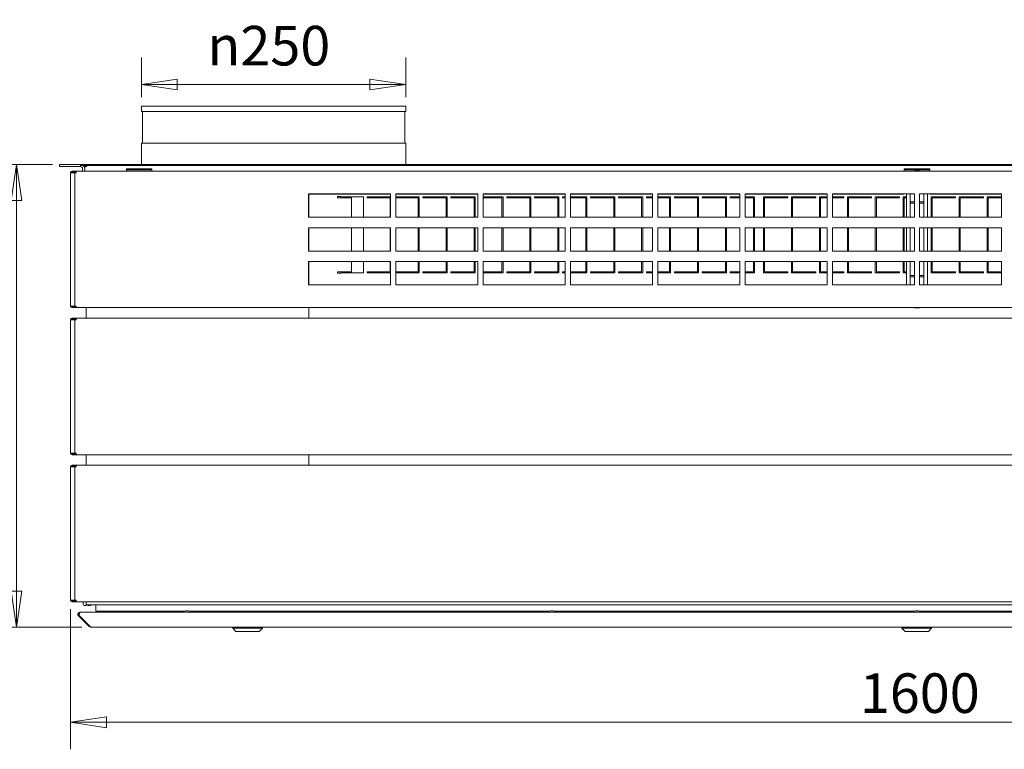
# Model space of a CAD drawing. Units: millimetres. Extents: x 136 to 4913, y 128 to 3434.
# Drawn here: x 1766 to 2696, y 1936 to 2626 of the extents above; entities that cross this region are included whole.
import ezdxf

# ---------------------------------------------------------------- set-up
doc = ezdxf.new("R2010")
doc.units = ezdxf.units.MM
doc.header["$LTSCALE"] = 17
doc.layers.add('Dimension (ISO)', color=9, linetype='Continuous', lineweight=5, true_color=0x808080)
doc.layers.add('Visible (Drawing)', color=7, linetype='Continuous', lineweight=5)
doc.styles.add('Arial 220', font='arial.ttf')
doc.dimstyles.new('Default (Drawing)', dxfattribs={"dimscale": 17, "dimtxt": 2.2, "dimasz": 2, "dimexe": 1.5, "dimexo": 0.5, "dimgap": 0.5, "dimtad": 1, "dimdec": 0, "dimrnd": 1e-08, "dimtxsty": 'Arial 220', "dimblk": 'Filled-1', "dimcen": 0.09, "dimdle": 6, "dimclrd": 256, "dimclre": 256, "dimclrt": 7, "dimazin": 2, "dimtfac": 0.545455, "dimtmove": 0, "dimatfit": 3, "dimfxl": 1, "dimtolj": 1, "dimtzin": 0, "dimlwd": -1, "dimlwe": -1, "dimarcsym": 0})

# ---------------------------------------------------------------- blocks, each defined once
blk = doc.blocks.new('Filled-1')
at = {"color": 0}
for p, q in [((0, 0), (-1, 0.15)), ((-1, 0.15), (-1, -0.15)), ((-1, 0), (0, 0)), ((-1, -0.15), (0, 0))]:
    blk.add_line(p, q, dxfattribs=at)
at = {"color": 0, "flags": 128}
blk.add_lwpolyline([(-1, -0.15), (0, 0), (-1, 0.15), (-1, -0.15)], dxfattribs=at)
at = {"color": 0}
blk.add_solid([(-1, -0.15), (0, 0), (-1, 0.15), (-1, -0.15)], dxfattribs=at)
blk = doc.blocks.new('*D18')
at = {"layer": 'Defpoints', "color": 0, "transparency": 16777216}
for p in [(1813.76, 2077.1), (3413.76, 2077.1), (3413.76, 1961.65)]:
    blk.add_point(p, dxfattribs=at)
at = {"layer": 'Dimension (ISO)', "transparency": 16777216}
for p, q in [((1813.76, 2068.6), (1813.76, 1936.15)), ((3413.76, 2068.6), (3413.76, 1936.15)), ((1847.76, 1961.65), (3379.76, 1961.65))]:
    blk.add_line(p, q, dxfattribs=at)
at = {"layer": 'Dimension (ISO)', "transparency": 16777216, "xscale": 34, "yscale": 34, "zscale": 34, "rotation": 180}
blk.add_blockref('Filled-1', (1813.76, 1961.65), dxfattribs=at)
at = {"layer": 'Dimension (ISO)', "transparency": 16777216, "xscale": 34, "yscale": 34, "zscale": 34}
blk.add_blockref('Filled-1', (3413.76, 1961.65), dxfattribs=at)
at = {"layer": 'Dimension (ISO)', "color": 7, "transparency": 16777216, "insert": (2559.74, 1989.25), "char_height": 37.4, "attachment_point": 4, "style": 'Arial 220'}
blk.add_mtext('\\A1;1600', dxfattribs=at)
blk = doc.blocks.new('*D23')
at = {"layer": 'Defpoints', "color": 0, "transparency": 16777216}
for p in [(1805.26, 2488.9), (1762.77, 2051.65), (1833.12, 2051.65)]:
    blk.add_point(p, dxfattribs=at)
at = {"layer": 'Dimension (ISO)', "transparency": 16777216}
for p, q in [((1796.76, 2488.9), (1737.27, 2488.9)), ((1762.77, 2454.9), (1762.77, 2085.65)), ((1824.62, 2051.65), (1737.27, 2051.65))]:
    blk.add_line(p, q, dxfattribs=at)
at = {"layer": 'Dimension (ISO)', "transparency": 16777216, "xscale": 34, "yscale": 34, "zscale": 34}
for p, rotation in [((1762.77, 2488.9), 90), ((1762.77, 2051.65), 270)]:
    blk.add_blockref('Filled-1', p, dxfattribs=dict(at, rotation=rotation))
at = {"layer": 'Dimension (ISO)', "color": 7, "transparency": 16777216, "insert": (1735.16, 2175.92), "char_height": 37.4, "attachment_point": 4, "rotation": 90, "style": 'Arial 220'}
blk.add_mtext('\\A1;437-457', dxfattribs=at)
blk = doc.blocks.new('*D26')
at = {"layer": 'Defpoints', "color": 0, "transparency": 16777216}
for p in [(1880.76, 2564.54), (1880.76, 2543.9), (2130.76, 2543.9)]:
    blk.add_point(p, dxfattribs=at)
at = {"layer": 'Dimension (ISO)', "transparency": 16777216}
for p, q in [((1880.76, 2552.4), (1880.76, 2590.04)), ((2130.76, 2552.4), (2130.76, 2590.04)), ((2096.76, 2564.54), (1914.76, 2564.54))]:
    blk.add_line(p, q, dxfattribs=at)
at = {"layer": 'Dimension (ISO)', "transparency": 16777216, "xscale": 34, "yscale": 34, "zscale": 34, "rotation": 180}
blk.add_blockref('Filled-1', (1880.76, 2564.54), dxfattribs=at)
at = {"layer": 'Dimension (ISO)', "transparency": 16777216, "xscale": 34, "yscale": 34, "zscale": 34}
blk.add_blockref('Filled-1', (2130.76, 2564.54), dxfattribs=at)
at = {"layer": 'Dimension (ISO)', "color": 7, "transparency": 16777216, "insert": (1943.23, 2601.18), "char_height": 37.4, "attachment_point": 4, "style": 'Arial 220'}
blk.add_mtext('\\A1;\\fAIGDT|b0|i0;\\H37.4000;\\ln\\fArial|b0|i0;\\H37.4000;250', dxfattribs=at)

msp = doc.modelspace()

# ---------------------------------------------------------------- linework, layer by layer
at = {"layer": 'Visible (Drawing)'}
for p, q in [((1880.76, 2543.9), (2130.76, 2543.9)), ((1880.76, 2543.9), (1880.76, 2538.9)), ((2130.76, 2543.9), (2130.76, 2538.9)), ((1880.76, 2538.9), (2130.76, 2538.9)), ((1881.74, 2538.9), (1881.74, 2508.9)), ((2129.79, 2538.9), (2129.79, 2508.9)), ((1880.76, 2508.9), (2130.76, 2508.9)), ((1880.76, 2508.9), (1880.76, 2488.9)), ((2130.76, 2508.9), (2130.76, 2488.9)), ((1803.26, 2488.9), (1805.26, 2488.9)), ((1803.26, 2488.9), (1803.26, 2486.9)), ((1805.26, 2486.9), (1803.26, 2486.9)), ((1805.26, 2488.9), (1823.26, 2488.9)), ((1805.26, 2486.9), (1823.26, 2486.9)), ((1823.26, 2488.9), (1823.26, 2486.9)), ((1823.76, 2488.9), (1823.76, 2487.9)), ((1823.76, 2488.9), (3403.76, 2488.9)), ((1823.76, 2487.9), (3403.76, 2487.9)), ((1825.26, 2484.9), (1825.26, 2482.6)), ((1827.26, 2482.6), (1827.26, 2486.9)), ((1829.26, 2486.9), (1827.26, 2486.9)), ((1827.26, 2482.6), (1827.26, 2484.9)), ((1829.26, 2487.9), (1829.26, 2486.9)), ((1866.76, 2482.6), (1866.76, 2484.9)), ((1866.76, 2484.9), (1890.76, 2484.9)), ((1890.76, 2484.9), (1890.76, 2482.6)), ((2601.76, 2482.6), (2601.76, 2484.9)), ((2601.76, 2484.9), (2625.76, 2484.9)), ((2625.76, 2484.9), (2625.76, 2482.6)), ((1816.32, 2481.1), (1813.76, 2481.1)), ((1813.76, 2355.1), (1813.76, 2481.1)), ((1817.39, 2482.6), (1815.26, 2482.6)), ((1815.26, 2481.85), (1817.39, 2481.85)), ((1816.32, 2481.1), (1817.76, 2481.1)), ((1819.26, 2482.6), (1817.39, 2482.6)), ((1817.39, 2481.85), (1817.39, 2482.6)), ((1817.39, 2481.85), (1819.26, 2481.85)), ((1817.76, 2481.1), (1819.26, 2481.1)), ((1817.76, 2481.1), (1817.76, 2355.1)), ((1819.26, 2482.6), (3408.26, 2482.6)), ((1819.26, 2481.1), (1819.26, 2482.6)), ((1890.76, 2483.9), (1866.76, 2483.9)), ((1890.76, 2482.65), (1866.76, 2482.65)), ((1866.76, 2482.65), (1890.76, 2482.65)), ((2625.76, 2483.9), (2601.76, 2483.9)), ((2601.76, 2482.65), (2611.26, 2482.65)), ((2611.26, 2482.9), (2611.26, 2482.65)), ((2616.26, 2482.9), (2611.26, 2482.9)), ((2611.26, 2482.6), (2611.26, 2482.65)), ((2616.26, 2482.65), (2616.26, 2482.9)), ((2616.26, 2482.65), (2625.76, 2482.65)), ((2616.26, 2482.65), (2616.26, 2482.6)), ((2038.76, 2439.1), (2038.76, 2461.1)), ((2038.76, 2461.1), (2116.26, 2461.1)), ((2116.26, 2460.9), (2038.76, 2460.9)), ((2038.96, 2439.1), (2038.96, 2460.9)), ((2066.08, 2457.35), (2066.08, 2458.6)), ((2066.08, 2458.6), (2069.22, 2458.6)), ((2066.71, 2457.35), (2066.08, 2457.35)), ((2066.71, 2457.35), (2068.87, 2457.35)), ((2079.35, 2457.35), (2068.87, 2457.35)), ((2069.22, 2458.6), (2069.22, 2458.35)), ((2069.22, 2458.35), (2090.55, 2458.35)), ((2079.35, 2439.1), (2079.35, 2457.35)), ((2090.55, 2458.35), (2090.55, 2439.1)), ((2094.05, 2457.35), (2094.05, 2458.35)), ((2094.05, 2458.35), (2116.26, 2458.35)), ((2115.95, 2457.35), (2094.05, 2457.35)), ((2115.95, 2439.1), (2115.95, 2457.35)), ((2116.26, 2461.1), (2116.26, 2439.1)), ((2121.26, 2439.1), (2121.26, 2461.1)), ((2121.26, 2461.1), (2198.76, 2461.1)), ((2198.76, 2460.9), (2121.26, 2460.9)), ((2121.26, 2458.35), (2143.35, 2458.35)), ((2142.35, 2457.35), (2121.26, 2457.35)), ((2142.35, 2439.1), (2142.35, 2457.35)), ((2143.35, 2458.35), (2143.35, 2439.1)), ((2146.85, 2457.35), (2146.85, 2458.35)), ((2146.85, 2458.35), (2169.75, 2458.35)), ((2168.75, 2457.35), (2146.85, 2457.35)), ((2168.75, 2439.1), (2168.75, 2457.35)), ((2169.75, 2458.35), (2169.75, 2439.1)), ((2173.25, 2457.35), (2173.25, 2458.35)), ((2173.25, 2458.35), (2196.15, 2458.35)), ((2195.15, 2457.35), (2173.25, 2457.35)), ((2195.15, 2439.1), (2195.15, 2457.35)), ((2196.15, 2458.35), (2196.15, 2439.1)), ((2198.76, 2461.1), (2198.76, 2439.1)), ((2203.76, 2439.1), (2203.76, 2461.1)), ((2203.76, 2461.1), (2281.26, 2461.1)), ((2281.26, 2460.9), (2203.76, 2460.9)), ((2203.76, 2458.35), (2222.55, 2458.35)), ((2221.55, 2457.35), (2203.76, 2457.35)), ((2221.55, 2439.1), (2221.55, 2457.35)), ((2222.55, 2458.35), (2222.55, 2439.1)), ((2226.05, 2457.35), (2226.05, 2458.35)), ((2226.05, 2458.35), (2248.95, 2458.35)), ((2247.95, 2457.35), (2226.05, 2457.35)), ((2247.95, 2439.1), (2247.95, 2457.35)), ((2248.95, 2458.35), (2248.95, 2439.1)), ((2252.45, 2457.35), (2252.45, 2458.35)), ((2252.45, 2458.35), (2275.35, 2458.35)), ((2274.35, 2457.35), (2252.45, 2457.35)), ((2274.35, 2439.1), (2274.35, 2457.35)), ((2275.35, 2458.35), (2275.35, 2439.1)), ((2278.85, 2457.35), (2278.85, 2458.35)), ((2278.85, 2458.35), (2281.26, 2458.35)), ((2281.26, 2457.35), (2278.85, 2457.35)), ((2281.26, 2461.1), (2281.26, 2439.1)), ((2286.26, 2439.1), (2286.26, 2461.1)), ((2286.26, 2461.1), (2363.76, 2461.1)), ((2363.76, 2460.9), (2286.26, 2460.9)), ((2286.26, 2458.35), (2301.75, 2458.35)), ((2300.75, 2457.35), (2286.26, 2457.35)), ((2300.75, 2439.1), (2300.75, 2457.35)), ((2301.75, 2458.35), (2301.75, 2439.1)), ((2305.25, 2457.35), (2305.25, 2458.35)), ((2305.25, 2458.35), (2328.15, 2458.35)), ((2327.15, 2457.35), (2305.25, 2457.35)), ((2327.15, 2439.1), (2327.15, 2457.35)), ((2328.15, 2458.35), (2328.15, 2439.1)), ((2331.65, 2457.35), (2331.65, 2458.35)), ((2331.65, 2458.35), (2354.55, 2458.35)), ((2353.55, 2457.35), (2331.65, 2457.35)), ((2353.55, 2439.1), (2353.55, 2457.35)), ((2354.55, 2458.35), (2354.55, 2439.1)), ((2358.05, 2457.35), (2358.05, 2458.35)), ((2358.05, 2458.35), (2363.76, 2458.35)), ((2363.76, 2457.35), (2358.05, 2457.35)), ((2363.76, 2461.1), (2363.76, 2439.1)), ((2368.76, 2439.1), (2368.76, 2461.1)), ((2368.76, 2461.1), (2446.26, 2461.1)), ((2446.26, 2460.9), (2368.76, 2460.9)), ((2368.76, 2458.35), (2380.95, 2458.35)), ((2379.95, 2457.35), (2368.76, 2457.35)), ((2379.95, 2439.1), (2379.95, 2457.35)), ((2380.95, 2458.35), (2380.95, 2439.1)), ((2384.45, 2457.35), (2384.45, 2458.35)), ((2384.45, 2458.35), (2407.35, 2458.35)), ((2406.35, 2457.35), (2384.45, 2457.35)), ((2406.35, 2439.1), (2406.35, 2457.35)), ((2407.35, 2458.35), (2407.35, 2439.1)), ((2410.85, 2457.35), (2410.85, 2458.35)), ((2410.85, 2458.35), (2433.75, 2458.35)), ((2432.75, 2457.35), (2410.85, 2457.35)), ((2432.75, 2439.1), (2432.75, 2457.35)), ((2433.75, 2458.35), (2433.75, 2439.1)), ((2437.25, 2457.35), (2437.25, 2458.35)), ((2437.25, 2458.35), (2446.26, 2458.35)), ((2446.26, 2457.35), (2437.25, 2457.35)), ((2446.26, 2461.1), (2446.26, 2439.1)), ((2451.26, 2439.1), (2451.26, 2461.1)), ((2451.26, 2461.1), (2528.76, 2461.1)), ((2528.76, 2460.9), (2451.26, 2460.9)), ((2451.26, 2458.35), (2460.15, 2458.35)), ((2459.15, 2457.35), (2451.26, 2457.35)), ((2459.15, 2439.1), (2459.15, 2457.35)), ((2460.15, 2458.35), (2460.15, 2439.1)), ((2468.78, 2439.1), (2468.78, 2458.35)), ((2468.78, 2458.35), (2491.68, 2458.35)), ((2491.68, 2457.35), (2469.78, 2457.35)), ((2469.78, 2457.35), (2469.78, 2439.1)), ((2491.68, 2458.35), (2491.68, 2457.35)), ((2495.18, 2439.1), (2495.18, 2458.35)), ((2495.18, 2458.35), (2518.08, 2458.35)), ((2518.08, 2457.35), (2496.18, 2457.35)), ((2496.18, 2457.35), (2496.18, 2439.1)), ((2518.08, 2458.35), (2518.08, 2457.35)), ((2521.58, 2439.1), (2521.58, 2458.35)), ((2521.58, 2458.35), (2528.76, 2458.35)), ((2528.76, 2457.35), (2522.58, 2457.35)), ((2522.58, 2457.35), (2522.58, 2439.1)), ((2528.76, 2461.1), (2528.76, 2439.1)), ((2533.76, 2439.1), (2533.76, 2461.1)), ((2533.76, 2461.1), (2611.26, 2461.1)), ((2600.76, 2460.9), (2533.76, 2460.9)), ((2533.76, 2458.35), (2544.48, 2458.35)), ((2544.48, 2457.35), (2533.76, 2457.35)), ((2544.48, 2458.35), (2544.48, 2457.35)), ((2547.98, 2439.1), (2547.98, 2458.35)), ((2547.98, 2458.35), (2570.88, 2458.35)), ((2570.88, 2457.35), (2548.98, 2457.35)), ((2548.98, 2457.35), (2548.98, 2439.1)), ((2570.88, 2458.35), (2570.88, 2457.35)), ((2574.38, 2439.1), (2574.38, 2458.35)), ((2574.38, 2458.35), (2597.28, 2458.35)), ((2597.28, 2457.35), (2575.38, 2457.35)), ((2575.38, 2457.35), (2575.38, 2439.1)), ((2597.28, 2458.35), (2597.28, 2457.35)), ((2600.78, 2439.1), (2600.78, 2458.35)), ((2600.78, 2458.35), (2603.76, 2458.35)), ((2603.76, 2457.35), (2601.78, 2457.35)), ((2601.78, 2457.35), (2601.78, 2439.1)), ((2603.76, 2461.1), (2603.76, 2439.1)), ((2607.26, 2439.1), (2607.26, 2461.1)), ((2611.26, 2461.1), (2611.26, 2439.1)), ((2616.26, 2439.1), (2616.26, 2461.1)), ((2616.26, 2461.1), (2693.76, 2461.1)), ((2620.26, 2439.1), (2620.26, 2461.1)), ((2623.76, 2439.1), (2623.76, 2461.1)), ((2693.76, 2460.9), (2626.76, 2460.9)), ((2627.18, 2439.1), (2627.18, 2458.35)), ((2627.18, 2458.35), (2650.08, 2458.35)), ((2650.08, 2457.35), (2628.18, 2457.35)), ((2628.18, 2457.35), (2628.18, 2439.1)), ((2650.08, 2458.35), (2650.08, 2457.35)), ((2653.58, 2439.1), (2653.58, 2458.35)), ((2653.58, 2458.35), (2676.48, 2458.35)), ((2676.48, 2457.35), (2654.58, 2457.35)), ((2654.58, 2457.35), (2654.58, 2439.1)), ((2676.48, 2458.35), (2676.48, 2457.35)), ((2679.98, 2439.1), (2679.98, 2458.35)), ((2679.98, 2458.35), (2693.76, 2458.35)), ((2693.76, 2457.35), (2680.98, 2457.35)), ((2680.98, 2457.35), (2680.98, 2439.1)), ((2693.76, 2461.1), (2693.76, 2439.1)), ((2611.26, 2453.65), (2607.26, 2453.65)), ((2611.26, 2452.45), (2607.26, 2452.45)), ((2620.26, 2453.65), (2616.26, 2453.65)), ((2620.26, 2452.45), (2616.26, 2452.45)), ((2116.26, 2439.1), (2038.76, 2439.1)), ((2198.76, 2439.1), (2121.26, 2439.1)), ((2281.26, 2439.1), (2203.76, 2439.1)), ((2363.76, 2439.1), (2286.26, 2439.1)), ((2446.26, 2439.1), (2368.76, 2439.1)), ((2528.76, 2439.1), (2451.26, 2439.1)), ((2611.26, 2439.1), (2533.76, 2439.1)), ((2693.76, 2439.1), (2616.26, 2439.1)), ((2038.76, 2407.1), (2038.76, 2429.1)), ((2038.76, 2429.1), (2116.26, 2429.1)), ((2038.96, 2407.1), (2038.96, 2429.1)), ((2079.35, 2407.1), (2079.35, 2429.1)), ((2090.55, 2429.1), (2090.55, 2407.1)), ((2115.95, 2407.1), (2115.95, 2429.1)), ((2116.26, 2429.1), (2116.26, 2407.1)), ((2121.26, 2407.1), (2121.26, 2429.1)), ((2121.26, 2429.1), (2198.76, 2429.1)), ((2142.35, 2407.1), (2142.35, 2429.1)), ((2143.35, 2429.1), (2143.35, 2407.1)), ((2168.75, 2407.1), (2168.75, 2429.1)), ((2169.75, 2429.1), (2169.75, 2407.1)), ((2195.15, 2407.1), (2195.15, 2429.1)), ((2196.15, 2429.1), (2196.15, 2407.1)), ((2198.76, 2429.1), (2198.76, 2407.1)), ((2203.76, 2407.1), (2203.76, 2429.1)), ((2203.76, 2429.1), (2281.26, 2429.1)), ((2221.55, 2407.1), (2221.55, 2429.1)), ((2222.55, 2429.1), (2222.55, 2407.1)), ((2247.95, 2407.1), (2247.95, 2429.1)), ((2248.95, 2429.1), (2248.95, 2407.1)), ((2274.35, 2407.1), (2274.35, 2429.1)), ((2275.35, 2429.1), (2275.35, 2407.1)), ((2281.26, 2429.1), (2281.26, 2407.1)), ((2286.26, 2407.1), (2286.26, 2429.1)), ((2286.26, 2429.1), (2363.76, 2429.1)), ((2300.75, 2407.1), (2300.75, 2429.1)), ((2301.75, 2429.1), (2301.75, 2407.1)), ((2327.15, 2407.1), (2327.15, 2429.1)), ((2328.15, 2429.1), (2328.15, 2407.1)), ((2353.55, 2407.1), (2353.55, 2429.1)), ((2354.55, 2429.1), (2354.55, 2407.1)), ((2363.76, 2429.1), (2363.76, 2407.1)), ((2368.76, 2407.1), (2368.76, 2429.1)), ((2368.76, 2429.1), (2446.26, 2429.1)), ((2379.95, 2407.1), (2379.95, 2429.1)), ((2380.95, 2429.1), (2380.95, 2407.1)), ((2406.35, 2407.1), (2406.35, 2429.1)), ((2407.35, 2429.1), (2407.35, 2407.1)), ((2432.75, 2407.1), (2432.75, 2429.1)), ((2433.75, 2429.1), (2433.75, 2407.1)), ((2446.26, 2429.1), (2446.26, 2407.1)), ((2451.26, 2407.1), (2451.26, 2429.1)), ((2451.26, 2429.1), (2528.76, 2429.1)), ((2459.15, 2407.1), (2459.15, 2429.1)), ((2460.15, 2429.1), (2460.15, 2407.1)), ((2468.78, 2407.1), (2468.78, 2429.1)), ((2469.78, 2429.1), (2469.78, 2407.1)), ((2495.18, 2407.1), (2495.18, 2429.1)), ((2496.18, 2429.1), (2496.18, 2407.1)), ((2521.58, 2407.1), (2521.58, 2429.1)), ((2522.58, 2429.1), (2522.58, 2407.1)), ((2528.76, 2429.1), (2528.76, 2407.1)), ((2533.76, 2407.1), (2533.76, 2429.1)), ((2533.76, 2429.1), (2611.26, 2429.1)), ((2547.98, 2407.1), (2547.98, 2429.1)), ((2548.98, 2429.1), (2548.98, 2407.1)), ((2574.38, 2407.1), (2574.38, 2429.1)), ((2575.38, 2429.1), (2575.38, 2407.1)), ((2600.78, 2407.1), (2600.78, 2429.1)), ((2601.78, 2429.1), (2601.78, 2407.1)), ((2603.76, 2429.1), (2603.76, 2407.1)), ((2607.26, 2407.1), (2607.26, 2429.1)), ((2611.26, 2429.1), (2611.26, 2407.1)), ((2616.26, 2407.1), (2616.26, 2429.1)), ((2616.26, 2429.1), (2693.76, 2429.1)), ((2620.26, 2407.1), (2620.26, 2429.1)), ((2623.76, 2407.1), (2623.76, 2429.1)), ((2627.18, 2407.1), (2627.18, 2429.1)), ((2628.18, 2429.1), (2628.18, 2407.1)), ((2653.58, 2407.1), (2653.58, 2429.1)), ((2654.58, 2429.1), (2654.58, 2407.1)), ((2679.98, 2407.1), (2679.98, 2429.1)), ((2680.98, 2429.1), (2680.98, 2407.1)), ((2693.76, 2429.1), (2693.76, 2407.1)), ((2116.26, 2407.1), (2038.76, 2407.1)), ((2198.76, 2407.1), (2121.26, 2407.1)), ((2281.26, 2407.1), (2203.76, 2407.1)), ((2363.76, 2407.1), (2286.26, 2407.1)), ((2446.26, 2407.1), (2368.76, 2407.1)), ((2528.76, 2407.1), (2451.26, 2407.1)), ((2611.26, 2407.1), (2533.76, 2407.1)), ((2693.76, 2407.1), (2616.26, 2407.1)), ((2038.76, 2375.1), (2038.76, 2397.1)), ((2038.76, 2397.1), (2116.26, 2397.1)), ((2038.96, 2375.1), (2038.96, 2397.1)), ((2079.35, 2387.35), (2079.35, 2397.1)), ((2090.55, 2397.1), (2090.55, 2386.35)), ((2115.95, 2387.35), (2115.95, 2397.1)), ((2116.26, 2397.1), (2116.26, 2375.1)), ((2121.26, 2375.1), (2121.26, 2397.1)), ((2121.26, 2397.1), (2198.76, 2397.1)), ((2142.35, 2387.35), (2142.35, 2397.1)), ((2143.35, 2397.1), (2143.35, 2386.35)), ((2168.75, 2387.35), (2168.75, 2397.1)), ((2169.75, 2397.1), (2169.75, 2386.35)), ((2195.15, 2387.35), (2195.15, 2397.1)), ((2196.15, 2397.1), (2196.15, 2386.35)), ((2198.76, 2397.1), (2198.76, 2375.1)), ((2203.76, 2375.1), (2203.76, 2397.1)), ((2203.76, 2397.1), (2281.26, 2397.1)), ((2221.55, 2387.35), (2221.55, 2397.1)), ((2222.55, 2397.1), (2222.55, 2386.35)), ((2247.95, 2387.35), (2247.95, 2397.1)), ((2248.95, 2397.1), (2248.95, 2386.35)), ((2274.35, 2387.35), (2274.35, 2397.1)), ((2275.35, 2397.1), (2275.35, 2386.35)), ((2281.26, 2397.1), (2281.26, 2375.1)), ((2286.26, 2375.1), (2286.26, 2397.1)), ((2286.26, 2397.1), (2363.76, 2397.1)), ((2300.75, 2387.35), (2300.75, 2397.1)), ((2301.75, 2397.1), (2301.75, 2386.35)), ((2327.15, 2387.35), (2327.15, 2397.1)), ((2328.15, 2397.1), (2328.15, 2386.35)), ((2353.55, 2387.35), (2353.55, 2397.1)), ((2354.55, 2397.1), (2354.55, 2386.35)), ((2363.76, 2397.1), (2363.76, 2375.1)), ((2368.76, 2375.1), (2368.76, 2397.1)), ((2368.76, 2397.1), (2446.26, 2397.1)), ((2379.95, 2387.35), (2379.95, 2397.1)), ((2380.95, 2397.1), (2380.95, 2386.35)), ((2406.35, 2387.35), (2406.35, 2397.1)), ((2407.35, 2397.1), (2407.35, 2386.35)), ((2432.75, 2387.35), (2432.75, 2397.1)), ((2433.75, 2397.1), (2433.75, 2386.35)), ((2446.26, 2397.1), (2446.26, 2375.1)), ((2451.26, 2375.1), (2451.26, 2397.1)), ((2451.26, 2397.1), (2528.76, 2397.1)), ((2459.15, 2387.35), (2459.15, 2397.1)), ((2460.15, 2397.1), (2460.15, 2386.35)), ((2468.78, 2386.35), (2468.78, 2397.1)), ((2469.78, 2397.1), (2469.78, 2387.35)), ((2495.18, 2386.35), (2495.18, 2397.1)), ((2496.18, 2397.1), (2496.18, 2387.35)), ((2521.58, 2386.35), (2521.58, 2397.1)), ((2522.58, 2397.1), (2522.58, 2387.35)), ((2528.76, 2397.1), (2528.76, 2375.1)), ((2533.76, 2375.1), (2533.76, 2397.1)), ((2533.76, 2397.1), (2611.26, 2397.1)), ((2547.98, 2386.35), (2547.98, 2397.1)), ((2548.98, 2397.1), (2548.98, 2387.35)), ((2574.38, 2386.35), (2574.38, 2397.1)), ((2575.38, 2397.1), (2575.38, 2387.35)), ((2600.78, 2386.35), (2600.78, 2397.1)), ((2601.78, 2397.1), (2601.78, 2387.35)), ((2603.76, 2397.1), (2603.76, 2375.1)), ((2607.26, 2375.1), (2607.26, 2397.1)), ((2611.26, 2397.1), (2611.26, 2375.1)), ((2616.26, 2375.1), (2616.26, 2397.1)), ((2616.26, 2397.1), (2693.76, 2397.1)), ((2620.26, 2375.1), (2620.26, 2397.1)), ((2623.76, 2375.1), (2623.76, 2397.1)), ((2627.18, 2386.35), (2627.18, 2397.1)), ((2628.18, 2397.1), (2628.18, 2387.35)), ((2653.58, 2386.35), (2653.58, 2397.1)), ((2654.58, 2397.1), (2654.58, 2387.35)), ((2679.98, 2386.35), (2679.98, 2397.1)), ((2680.98, 2397.1), (2680.98, 2387.35)), ((2693.76, 2397.1), (2693.76, 2375.1)), ((2066.08, 2386.1), (2066.08, 2387.35)), ((2066.08, 2387.35), (2066.71, 2387.35)), ((2069.22, 2386.1), (2066.08, 2386.1)), ((2068.87, 2387.35), (2066.71, 2387.35)), ((2068.87, 2387.35), (2079.35, 2387.35)), ((2069.22, 2386.35), (2069.22, 2386.1)), ((2090.55, 2386.35), (2069.22, 2386.35)), ((2094.05, 2386.35), (2094.05, 2387.35)), ((2094.05, 2387.35), (2115.95, 2387.35)), ((2116.26, 2386.35), (2094.05, 2386.35)), ((2121.26, 2387.35), (2142.35, 2387.35)), ((2143.35, 2386.35), (2121.26, 2386.35)), ((2146.85, 2386.35), (2146.85, 2387.35)), ((2146.85, 2387.35), (2168.75, 2387.35)), ((2169.75, 2386.35), (2146.85, 2386.35)), ((2173.25, 2386.35), (2173.25, 2387.35)), ((2173.25, 2387.35), (2195.15, 2387.35)), ((2196.15, 2386.35), (2173.25, 2386.35)), ((2203.76, 2387.35), (2221.55, 2387.35)), ((2222.55, 2386.35), (2203.76, 2386.35)), ((2226.05, 2386.35), (2226.05, 2387.35)), ((2226.05, 2387.35), (2247.95, 2387.35)), ((2248.95, 2386.35), (2226.05, 2386.35)), ((2252.45, 2386.35), (2252.45, 2387.35)), ((2252.45, 2387.35), (2274.35, 2387.35)), ((2275.35, 2386.35), (2252.45, 2386.35)), ((2278.85, 2386.35), (2278.85, 2387.35)), ((2278.85, 2387.35), (2281.26, 2387.35)), ((2281.26, 2386.35), (2278.85, 2386.35)), ((2286.26, 2387.35), (2300.75, 2387.35)), ((2301.75, 2386.35), (2286.26, 2386.35)), ((2305.25, 2386.35), (2305.25, 2387.35)), ((2305.25, 2387.35), (2327.15, 2387.35)), ((2328.15, 2386.35), (2305.25, 2386.35)), ((2331.65, 2386.35), (2331.65, 2387.35)), ((2331.65, 2387.35), (2353.55, 2387.35)), ((2354.55, 2386.35), (2331.65, 2386.35)), ((2358.05, 2386.35), (2358.05, 2387.35)), ((2358.05, 2387.35), (2363.76, 2387.35)), ((2363.76, 2386.35), (2358.05, 2386.35)), ((2368.76, 2387.35), (2379.95, 2387.35)), ((2380.95, 2386.35), (2368.76, 2386.35)), ((2384.45, 2386.35), (2384.45, 2387.35)), ((2384.45, 2387.35), (2406.35, 2387.35)), ((2407.35, 2386.35), (2384.45, 2386.35)), ((2410.85, 2386.35), (2410.85, 2387.35)), ((2410.85, 2387.35), (2432.75, 2387.35)), ((2433.75, 2386.35), (2410.85, 2386.35)), ((2437.25, 2386.35), (2437.25, 2387.35)), ((2437.25, 2387.35), (2446.26, 2387.35)), ((2446.26, 2386.35), (2437.25, 2386.35)), ((2451.26, 2387.35), (2459.15, 2387.35)), ((2460.15, 2386.35), (2451.26, 2386.35)), ((2491.68, 2386.35), (2468.78, 2386.35)), ((2469.78, 2387.35), (2491.68, 2387.35)), ((2491.68, 2387.35), (2491.68, 2386.35)), ((2518.08, 2386.35), (2495.18, 2386.35)), ((2496.18, 2387.35), (2518.08, 2387.35)), ((2518.08, 2387.35), (2518.08, 2386.35)), ((2528.76, 2386.35), (2521.58, 2386.35)), ((2522.58, 2387.35), (2528.76, 2387.35)), ((2533.76, 2387.35), (2544.48, 2387.35)), ((2544.48, 2386.35), (2533.76, 2386.35)), ((2544.48, 2387.35), (2544.48, 2386.35)), ((2570.88, 2386.35), (2547.98, 2386.35)), ((2548.98, 2387.35), (2570.88, 2387.35)), ((2570.88, 2387.35), (2570.88, 2386.35)), ((2597.28, 2386.35), (2574.38, 2386.35)), ((2575.38, 2387.35), (2597.28, 2387.35)), ((2597.28, 2387.35), (2597.28, 2386.35)), ((2603.76, 2386.35), (2600.78, 2386.35)), ((2601.78, 2387.35), (2603.76, 2387.35)), ((2611.26, 2383.85), (2607.26, 2383.85)), ((2611.26, 2382.65), (2607.26, 2382.65)), ((2620.26, 2383.85), (2616.26, 2383.85)), ((2620.26, 2382.65), (2616.26, 2382.65)), ((2650.08, 2386.35), (2627.18, 2386.35)), ((2628.18, 2387.35), (2650.08, 2387.35)), ((2650.08, 2387.35), (2650.08, 2386.35)), ((2676.48, 2386.35), (2653.58, 2386.35)), ((2654.58, 2387.35), (2676.48, 2387.35)), ((2676.48, 2387.35), (2676.48, 2386.35)), ((2693.76, 2386.35), (2679.98, 2386.35)), ((2680.98, 2387.35), (2693.76, 2387.35)), ((2116.26, 2375.1), (2038.76, 2375.1)), ((2198.76, 2375.1), (2121.26, 2375.1)), ((2281.26, 2375.1), (2203.76, 2375.1)), ((2363.76, 2375.1), (2286.26, 2375.1)), ((2446.26, 2375.1), (2368.76, 2375.1)), ((2528.76, 2375.1), (2451.26, 2375.1)), ((2611.26, 2375.1), (2533.76, 2375.1)), ((2693.76, 2375.1), (2616.26, 2375.1)), ((1816.32, 2355.1), (1813.76, 2355.1)), ((1817.39, 2354.35), (1815.26, 2354.35)), ((1816.32, 2355.1), (1817.76, 2355.1)), ((1819.26, 2354.35), (1817.39, 2354.35)), ((1817.39, 2353.6), (1817.39, 2354.35)), ((1817.76, 2355.1), (1819.26, 2355.1)), ((1819.26, 2353.6), (1819.26, 2355.1)), ((1815.26, 2353.6), (1817.39, 2353.6)), ((1817.39, 2353.6), (1819.26, 2353.6)), ((3408.26, 2353.6), (1819.26, 2353.6)), ((1828.76, 2343.6), (1828.76, 2353.6)), ((2038.96, 2343.6), (2038.96, 2353.6)), ((2611.26, 2353.4), (2611.26, 2353.6)), ((2616.26, 2353.4), (2611.26, 2353.4)), ((2616.26, 2353.6), (2616.26, 2353.4)), ((1816.32, 2342.1), (1813.76, 2342.1)), ((1813.76, 2216.1), (1813.76, 2342.1)), ((1817.39, 2343.6), (1815.26, 2343.6)), ((1815.26, 2342.85), (1817.39, 2342.85)), ((1816.32, 2342.1), (1817.76, 2342.1)), ((1819.26, 2343.6), (1817.39, 2343.6)), ((1817.39, 2342.85), (1817.39, 2343.6)), ((1817.39, 2342.85), (1819.26, 2342.85)), ((1817.76, 2342.1), (1819.26, 2342.1)), ((1817.76, 2342.1), (1817.76, 2216.1)), ((1819.26, 2343.6), (3408.26, 2343.6)), ((1819.26, 2342.1), (1819.26, 2343.6)), ((1816.32, 2216.1), (1813.76, 2216.1)), ((1817.39, 2215.35), (1815.26, 2215.35)), ((1815.26, 2214.6), (1817.39, 2214.6)), ((1816.32, 2216.1), (1817.76, 2216.1)), ((1819.26, 2215.35), (1817.39, 2215.35)), ((1817.39, 2214.6), (1817.39, 2215.35)), ((1817.39, 2214.6), (1819.26, 2214.6)), ((1817.76, 2216.1), (1819.26, 2216.1)), ((1819.26, 2214.6), (1819.26, 2216.1)), ((3408.26, 2214.6), (1819.26, 2214.6)), ((1828.76, 2204.6), (1828.76, 2214.6)), ((2038.96, 2204.6), (2038.96, 2214.6)), ((1813.76, 2077.1), (1813.76, 2203.1)), ((1816.32, 2203.1), (1813.76, 2203.1)), ((1817.39, 2204.6), (1815.26, 2204.6)), ((1815.26, 2203.85), (1817.39, 2203.85)), ((1816.32, 2203.1), (1817.76, 2203.1)), ((1819.26, 2204.6), (1817.39, 2204.6)), ((1817.39, 2203.85), (1817.39, 2204.6)), ((1817.39, 2203.85), (1819.26, 2203.85)), ((1817.76, 2203.1), (1819.26, 2203.1)), ((1817.76, 2203.1), (1817.76, 2077.1)), ((1819.26, 2204.6), (3408.26, 2204.6)), ((1819.26, 2203.1), (1819.26, 2204.6)), ((1816.32, 2077.1), (1813.76, 2077.1)), ((1817.39, 2076.35), (1815.26, 2076.35)), ((1815.26, 2075.6), (1817.39, 2075.6)), ((1816.32, 2077.1), (1817.76, 2077.1)), ((1819.26, 2076.35), (1817.39, 2076.35)), ((1817.39, 2075.6), (1817.39, 2076.35)), ((1817.39, 2075.6), (1819.26, 2075.6)), ((1817.76, 2077.1), (1819.26, 2077.1)), ((1819.26, 2075.6), (1819.26, 2077.1)), ((3408.26, 2075.6), (1819.26, 2075.6)), ((1825.76, 2073.15), (1825.76, 2075.6)), ((1828.76, 2075.15), (1828.76, 2075.6)), ((1828.76, 2072.98), (1828.76, 2075.15)), ((1822.76, 2065.65), (1823.12, 2065.65)), ((1822.76, 2065.65), (1822.76, 2065.52)), ((1823.12, 2065.65), (3404.41, 2065.65)), ((1828.76, 2072.15), (1826.76, 2072.15)), ((1828.76, 2072.98), (1828.76, 2072.15)), ((1830.01, 2072.65), (3397.51, 2072.65)), ((1830.26, 2072.65), (1830.26, 2072.15)), ((1832.26, 2072.15), (1830.26, 2072.15)), ((1837.76, 2066.65), (1837.76, 2072.65)), ((1921.36, 2066.65), (1837.76, 2066.65)), ((1919.77, 2065.8), (1927.77, 2065.8)), ((1919.77, 2065.8), (1919.77, 2065.65)), ((1923.92, 2067.05), (1923.62, 2067.05)), ((2266.36, 2066.65), (1926.18, 2066.65)), ((1927.77, 2065.8), (1927.77, 2065.65)), ((1971.26, 2066.45), (1970.76, 2066.45)), ((1971.26, 2065.65), (1971.26, 2066.65)), ((1991.06, 2065.65), (1991.06, 2066.65)), ((2170.76, 2065.65), (2170.76, 2066.65)), ((2171.46, 2066.65), (2171.46, 2065.65)), ((2264.77, 2065.8), (2272.77, 2065.8)), ((2264.77, 2065.8), (2264.77, 2065.65)), ((2268.92, 2067.05), (2268.62, 2067.05)), ((2611.36, 2066.65), (2271.18, 2066.65)), ((2272.77, 2065.8), (2272.77, 2065.65)), ((2603.67, 2065.65), (2603.67, 2066.65)), ((2609.77, 2065.8), (2617.77, 2065.8)), ((2609.77, 2065.8), (2609.77, 2065.65)), ((2613.92, 2067.05), (2613.62, 2067.05)), ((2956.36, 2066.65), (2616.18, 2066.65)), ((2617.77, 2065.8), (2617.77, 2065.65)), ((2623.47, 2065.65), (2623.47, 2066.65)), ((1821.35, 2062.23), (1822.06, 2062.94)), ((1831.35, 2052.23), (1821.35, 2062.23)), ((1822.22, 2062.78), (1822.06, 2062.94)), ((1832.41, 2052.23), (1822.41, 2062.23)), ((1831.35, 2052.23), (1831.88, 2052.76)), ((1832.76, 2051.65), (1832.76, 2051.78)), ((1833.12, 2051.65), (1832.76, 2051.65)), ((1833.12, 2051.65), (3394.41, 2051.65)), ((1967.16, 2050.65), (1967.16, 2051.65)), ((1995.16, 2050.65), (1967.16, 2050.65)), ((1970.16, 2047.65), (1967.16, 2050.65)), ((1992.16, 2047.65), (1970.16, 2047.65)), ((1992.16, 2047.65), (1995.16, 2050.65)), ((1995.16, 2050.65), (1995.16, 2051.65)), ((2599.57, 2050.65), (2599.57, 2051.65)), ((2627.57, 2050.65), (2599.57, 2050.65)), ((2602.57, 2047.65), (2599.57, 2050.65)), ((2624.57, 2047.65), (2602.57, 2047.65)), ((2624.57, 2047.65), (2627.57, 2050.65)), ((2627.57, 2050.65), (2627.57, 2051.65))]:
    msp.add_line(p, q, dxfattribs=at)
for centre, radius, start, end in [((1823.26, 2484.9), 4, 82.81924, 90), ((1823.26, 2484.9), 2, 0, 90), ((1823.26, 2484.9), 4, 0, 48.59038), ((1815.26, 2481.1), 1.5, 90, 180), ((1815.26, 2481.1), 0.75, 90, 180), ((2600.76, 2461.9), 1, 270, 306.8699), ((2626.76, 2461.9), 1, 233.1301, 270), ((1815.26, 2355.1), 1.5, 180, 270), ((1815.26, 2355.1), 0.75, 180, 270), ((1815.26, 2342.1), 1.5, 90, 180), ((1815.26, 2342.1), 0.75, 90, 180), ((1815.26, 2216.1), 1.5, 180, 270), ((1815.26, 2216.1), 0.75, 180, 270), ((1815.26, 2203.1), 1.5, 90, 180), ((1815.26, 2203.1), 0.75, 90, 180), ((1815.26, 2077.1), 1.5, 180, 270), ((1815.26, 2077.1), 0.75, 180, 270), ((1826.76, 2073.15), 1, 180, 270), ((1830.01, 2075.15), 2.5, 240, 270), ((1832.26, 2073.15), 1, 270, 330), ((1923.62, 2060.48), 6.57, 90, 125.88638), ((1923.92, 2060.48), 6.57, 54.11362, 90), ((2268.62, 2060.48), 6.57, 90, 125.88638), ((2268.92, 2060.48), 6.57, 54.11362, 90), ((2613.62, 2060.48), 6.57, 90, 125.88638), ((2613.92, 2060.48), 6.57, 54.11362, 90), ((1822.76, 2063.65), 1, 123.77947, 225)]:
    msp.add_arc(centre, radius, start, end, dxfattribs=at)
for centre, start_param, end_param in [((1970.76, 2068.22), 1.094296, 1.570796), ((1990.76, 2068.22), 1.718439, 2.047297)]:
    msp.add_ellipse(centre, major_axis=(-2, 0), ratio=0.882948, start_param=start_param, end_param=end_param, dxfattribs=at)
for points in [[(1821.35, 2062.23), (1820.83, 2062.75), (1820.64, 2063.57), (1820.86, 2064.26), (1821.09, 2064.97), (1821.75, 2065.52), (1822.48, 2065.63), (1822.58, 2065.64), (1822.67, 2065.65), (1822.76, 2065.65)], [(1822.41, 2062.23), (1822.15, 2062.75), (1822.05, 2063.57), (1822.17, 2064.26), (1822.28, 2064.97), (1822.61, 2065.52), (1822.98, 2065.63), (1823.02, 2065.64), (1823.07, 2065.65), (1823.12, 2065.65)]]:
    msp.add_open_spline(points, degree=3, knots=[-0.785398, -0.785398, -0.785398, -0.785398, 0.312687, 0.312687, 0.312687, 1.430486, 1.430486, 1.430486, 1.570796, 1.570796, 1.570796, 1.570796], dxfattribs=at)
for points in [[(1832.76, 2051.65), (1832.24, 2051.65), (1831.72, 2051.86), (1831.35, 2052.23)], [(1833.12, 2051.65), (1832.86, 2051.65), (1832.6, 2051.86), (1832.41, 2052.23)]]:
    msp.add_open_spline(points, degree=3, dxfattribs=at)

# ---------------------------------------------------------------- dimensions: what is measured, and where the dimension line sits
at = {"layer": 'Dimension (ISO)'}
for base, p1, p2, angle, text, picture, middle in [((1880.76, 2564.54), (2130.76, 2543.9), (1880.76, 2543.9), 180, '\\fAIGDT|b0|i0;\\H37.4000;\\ln\\fArial|b0|i0;\\H37.4000;<>', '*D26', (2005.76, 2564.54)), ((1762.77, 2051.65), (1805.26, 2488.9), (1833.12, 2051.65), 270, '<>-457', '*D23', (1762.77, 2270.27))]:
    dim = msp.add_linear_dim(base=base, p1=p1, p2=p2, angle=angle, text=text, dimstyle='Default (Drawing)', override={"dimdec": 0, "dimtp": 0, "dimtm": 0, "dimtdec": 2, "dimtofl": 0, "dimatfit": 1}, dxfattribs=at)
    dim.commit()
    dim.dimension.update_dxf_attribs({"geometry": picture, "text_midpoint": middle, "dimtype": 160})
dim = msp.add_linear_dim(base=(3413.76, 1961.65), p1=(1813.76, 2077.1), p2=(3413.76, 2077.1), dimstyle='Default (Drawing)', override={"dimdec": 0, "dimtp": 0, "dimtm": 0, "dimtdec": 2, "dimtofl": 0, "dimatfit": 1}, dxfattribs=at)
dim.commit()
dim.dimension.update_dxf_attribs({"geometry": '*D18', "text_midpoint": (2613.76, 1961.65), "dimtype": 160})

doc.saveas('drawing.dxf')
